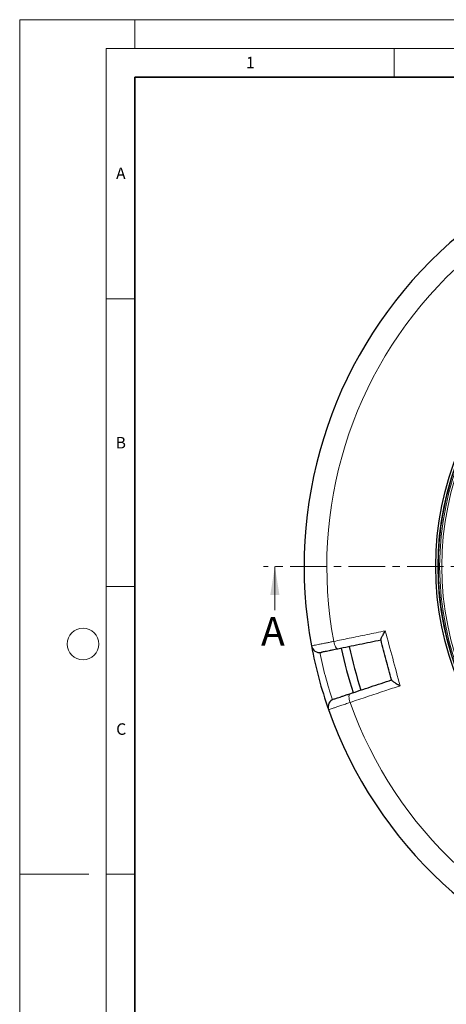
# Model space of a CAD drawing. Units: millimetres. Extents: x 0 to 420, y 0 to 297.
# Drawn here: x 0 to 74, y 126 to 297 of the extents above; entities that cross this region are included whole.
import ezdxf

# ---------------------------------------------------------------- set-up
doc = ezdxf.new("R2010")
doc.units = ezdxf.units.MM
doc.linetypes.add('CENTER', pattern=[10.16, 6.35, -1.27, 1.27, -1.27])
doc.styles.add('SLDTEXTSTYLE0', font='TXT', dxfattribs={"width": 0.605})

msp = doc.modelspace()

# ---------------------------------------------------------------- linework, layer by layer
at = {"color": 7, "linetype": 'Continuous', "lineweight": 18}
for p, q in [((0, 0), (0, 297)), ((0, 297), (420, 297)), ((20, 292), (20, 297)), ((15, 292), (415, 292)), ((15, 292), (15, 5)), ((65, 292), (65, 287)), ((15, 248.5), (20, 248.5)), ((44.306, 194.3978), (44.3095, 201.9978)), ((15, 198.5), (20, 198.5)), ((12, 148.5), (0, 148.5)), ((15, 148.5), (20, 148.5))]:
    msp.add_line(p, q, dxfattribs=at)
at = {"color": 7, "linetype": 'Continuous', "lineweight": 35}
for p, q in [((20, 287), (20, 10)), ((410, 287), (20, 287))]:
    msp.add_line(p, q, dxfattribs=at)
at = {"color": 7, "linetype": 'CENTER', "lineweight": 18}
msp.add_line((124.4152, 201.9601), (42.3095, 201.9988), dxfattribs=at)
at = {"color": 8, "linetype": 'Continuous', "lineweight": 18, "flags": 128}
for points in [[(54.536, 188.9601), (54.6002, 188.6877), (54.6786, 188.4289), (54.7683, 188.1937), (54.8658, 187.9914), (54.9672, 187.8297), (55.0688, 187.7149), (55.1665, 187.6514), (55.2566, 187.6416)], [(57.3399, 179.8668), (57.2667, 179.8134), (57.2138, 179.7095), (57.1833, 179.5593), (57.1763, 179.3685), (57.193, 179.1445), (57.2329, 178.8961), (57.2944, 178.6327), (57.3751, 178.3647)]]:
    msp.add_lwpolyline(points, dxfattribs=at)
at = {"color": 7, "linetype": 'Continuous', "lineweight": 25}
for radius in [52.1429, 51.7381]:
    msp.add_circle((124.3789, 201.9964), radius, dxfattribs=at)
at = {"color": 8, "linetype": 'Continuous', "lineweight": 18}
for radius in [51.4552, 51.0985]:
    msp.add_circle((124.3789, 201.9964), radius, dxfattribs=at)
at = {"color": 7, "linetype": 'Continuous', "lineweight": 18}
msp.add_circle((11, 188.5), 2.75, dxfattribs=at)
at = {"color": 7, "linetype": 'Continuous', "lineweight": 25}
for centre, radius, start, end in [((124.3789, 201.9964), 75, 79.385992, 190.614008), ((124.3789, 201.9964), 51.7377, 158.707649, 174.328704), ((124.3789, 201.9964), 51.7377, 174.328704, 176.66803), ((124.3789, 201.9964), 51.7377, 176.66803, 183.33197), ((124.3789, 201.9964), 51.7377, 183.33197, 185.671296), ((124.3789, 201.9964), 51.7377, 185.671296, 201.292351), ((52.0663, 188.4451), 1.4286, 190.614008, 281.599298), ((124.3789, 201.9964), 75, 190.614008, 199.385992), ((124.3789, 201.9964), 70, 191.733248, 198.266996), ((124.3789, 201.9964), 68.575, 191.735841, 198.264211), ((54.9787, 177.5758), 1.4286, 108.400702, 199.385992), ((124.3789, 201.9964), 75, 199.385992, 310.614008)]:
    msp.add_arc(centre, radius, start, end, dxfattribs=at)
at = {"color": 8, "linetype": 'Continuous', "lineweight": 18}
for centre, radius, start, end in [((124.3789, 201.9964), 71.0491, 79.427346, 190.572654), ((124.1547, 201.9363), 73.5714, 191.699735, 198.300265), ((124.3789, 201.9964), 71.0491, 199.427346, 310.572654)]:
    msp.add_arc(centre, radius, start, end, dxfattribs=at)
for points, knots in [([(54.536, 188.9601), (55.4265, 189.1427), (57.3442, 189.536), (60.3284, 190.1479), (62.4335, 190.5794), (63.4869, 190.7954)], [0, 0, 0, 0, 0.30221339, 0.65084831, 1, 1, 1, 1]), ([(50.6621, 188.182), (50.6771, 188.185), (50.7074, 188.1911), (50.9517, 188.2402), (51.3381, 188.3179), (51.8633, 188.4235), (52.5177, 188.5549), (53.2065, 188.6933), (53.8888, 188.8302), (54.3192, 188.9166), (54.536, 188.9601)], [0, 0, 0, 0, 0.13223535, 0.26830527, 0.40053878, 0.53660632, 0.66884562, 0.8049188, 0.90172513, 1, 1, 1, 1]), ([(66.0443, 181.2507), (65.1611, 180.9567), (63.2589, 180.3234), (60.3643, 179.3597), (58.372, 178.6965), (57.3751, 178.3647)], [0, 0, 0, 0, 0.30221339, 0.6508483, 1, 1, 1, 1]), ([(57.3751, 178.3647), (57.0941, 178.2698), (56.5239, 178.0774), (55.7562, 177.8183), (55.0718, 177.5875), (54.507, 177.3969), (54.0656, 177.2481), (53.7975, 177.1577), (53.6549, 177.1096), (53.6391, 177.1043), (53.6311, 177.1016)], [0, 0, 0, 0, 0.13226511, 0.2683658, 0.40063419, 0.53673914, 0.66899571, 0.80508843, 0.90181157, 1, 1, 1, 1])]:
    msp.add_open_spline(points, degree=3, knots=knots, dxfattribs=at)
at = {"color": 7, "linetype": 'Continuous', "lineweight": 25}
for points, knots in [([(62.7309, 189.2085), (62.7327, 189.2529), (62.7363, 189.3414), (62.8367, 189.5916), (62.9604, 189.8544), (63.105, 190.1333), (63.2803, 190.4487), (63.4156, 190.6779), (63.4864, 190.7945), (63.4869, 190.7954)], [0, 0, 0, 0, 0.18709135, 0.37281882, 0.51372192, 0.65864145, 0.82654626, 0.99878916, 1, 1, 1, 1]), ([(62.7392, 189.1775), (61.4815, 188.9193), (58.9633, 188.4025), (56.4931, 187.8954), (55.2566, 187.6416)], [0, 0, 0, 0, 0.49944799, 1, 1, 1, 1]), ([(64.5962, 182.247), (64.5935, 182.2574), (64.2826, 183.4175), (63.6636, 185.7278), (63.0445, 188.038), (62.7337, 189.1982), (62.7309, 189.2085)], [0, 0, 0, 0, 0.00445311, 0.5, 0.99554689, 1, 1, 1, 1]), ([(55.2566, 187.6416), (55.0954, 187.6085), (54.7729, 187.5423), (54.2642, 187.4379), (53.7473, 187.3318), (53.2576, 187.2313), (52.8625, 187.1502), (52.5724, 187.0907), (52.3888, 187.053), (52.3653, 187.0482), (52.3535, 187.0457)], [0, 0, 0, 0, 0.09754636, 0.1950927, 0.32924956, 0.46340631, 0.59755458, 0.73170278, 0.8658514, 1, 1, 1, 1]), ([(57.3399, 179.8668), (58.5349, 180.2644), (60.9277, 181.0604), (63.3669, 181.8718), (64.5879, 182.278)], [0, 0, 0, 0, 0.49944797, 1, 1, 1, 1]), ([(64.5962, 182.247), (64.62, 182.2095), (64.6674, 182.1346), (64.8802, 181.9675), (65.1191, 181.8017), (65.3851, 181.6316), (65.6936, 181.4469), (65.9254, 181.3161), (66.0435, 181.2512), (66.0443, 181.2507)], [0, 0, 0, 0, 0.18709258, 0.37282128, 0.51564167, 0.65864173, 0.82867404, 0.99878915, 1, 1, 1, 1]), ([(54.5278, 178.9313), (54.5337, 178.9333), (54.5456, 178.9373), (54.6515, 178.9725), (54.8534, 179.0397), (55.1817, 179.1489), (55.6081, 179.2907), (56.1185, 179.4605), (56.6979, 179.6533), (57.1259, 179.7956), (57.3399, 179.8668)], [0, 0, 0, 0, 0.09745623, 0.19491246, 0.32908416, 0.46325591, 0.59744225, 0.73162869, 0.8658143, 1, 1, 1, 1])]:
    msp.add_open_spline(points, degree=3, knots=knots, dxfattribs=at)
at = {"color": 8, "linetype": 'Continuous', "lineweight": 18}
msp.add_open_spline([(63.4869, 190.7954), (63.9143, 189.2049), (64.7691, 186.024), (65.6193, 182.8418), (66.0443, 181.2507)], degree=3, dxfattribs=at)
at = {"color": 7, "linetype": 'Continuous', "lineweight": 18}
msp.add_solid([(44.3095, 201.9978), (43.5072, 196.9982), (45.1072, 196.9974)], dxfattribs=at)

# ---------------------------------------------------------------- texts
at = {"color": 7, "linetype": 'Continuous', "lineweight": 18, "char_height": 2, "attachment_point": 2, "style": 'SLDTEXTSTYLE0'}
for s, insert in [('1', (40.051, 290.553)), ('A', (17.561, 271.2966)), ('B', (17.5517, 224.4926)), ('C', (17.6275, 174.7262))]:
    msp.add_mtext(s, dxfattribs=dict(at, insert=insert))
at = {"color": 7, "linetype": 'Continuous', "insert": (41.8975, 193.1967), "char_height": 5, "attachment_point": 1, "style": 'SLDTEXTSTYLE0'}
msp.add_mtext('A', dxfattribs=at)

doc.saveas('drawing.dxf')
